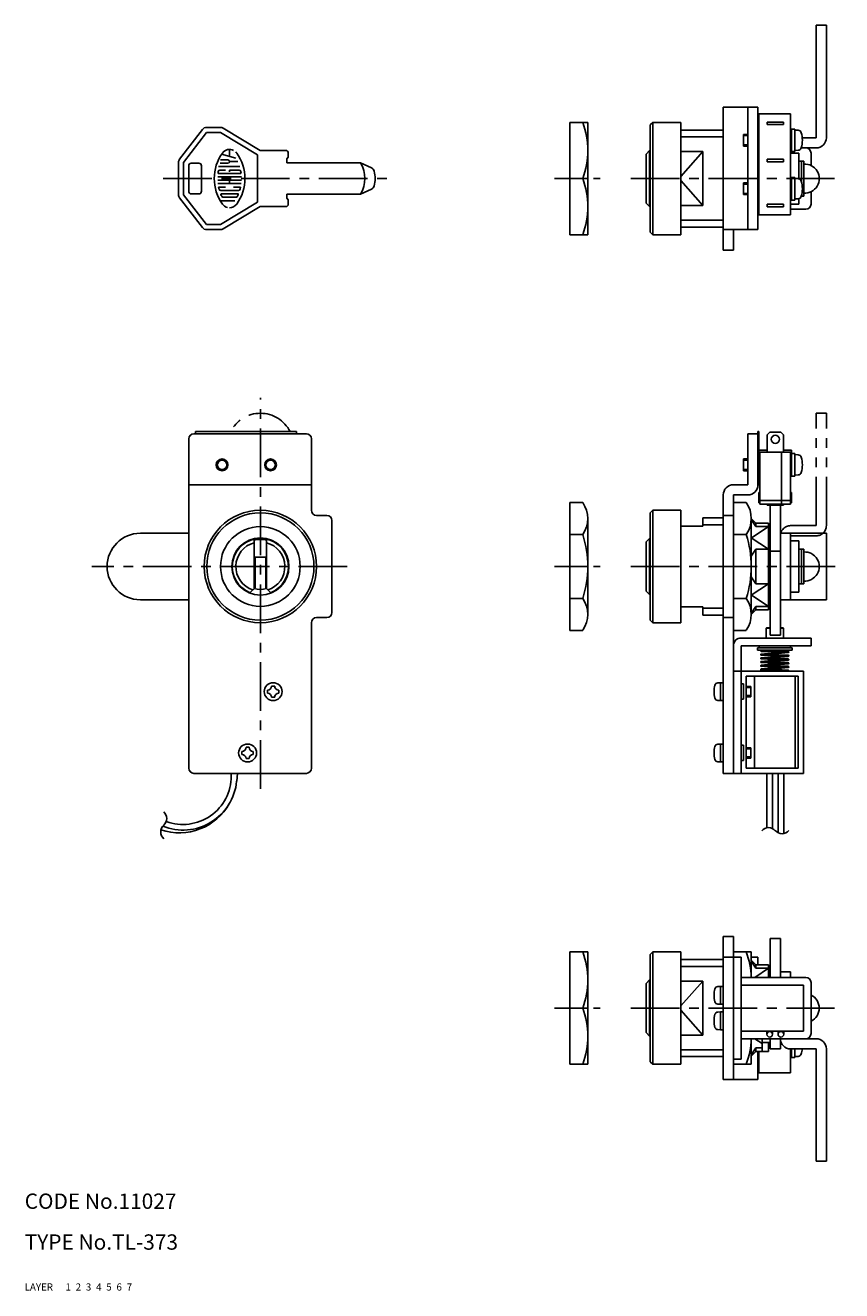
# Model space of a CAD drawing. Extents: x 10 to 341, y 10 to 258.
# Drawn here: x 10 to 170, y 10 to 258 of the extents above; entities that cross this region are included whole.
import ezdxf

# ---------------------------------------------------------------- set-up
doc = ezdxf.new("R2010")
doc.units = 0
doc.header["$MEASUREMENT"] = 0
for name, pattern in [('CENTER', [50.8, 31.75, -6.35, 6.35, -6.35]), ('DASHED', [19.05, 12.7, -6.35]), ('PHANTOM', [63.5, 31.75, -6.35, 6.35, -6.35, 6.35, -6.35])]:
    doc.linetypes.add(name, pattern=pattern)
for name, color, linetype in [('1', 7, 'CONTINUOUS'), ('2', 4, 'CONTINUOUS'), ('3', 2, 'DASHED'), ('4', 1, 'CENTER'), ('5', 6, 'PHANTOM'), ('6', 5, 'CONTINUOUS'), ('7', 3, 'CONTINUOUS')]:
    doc.layers.add(name, color=color, linetype=linetype)
doc.styles.get("Standard").update_dxf_attribs({"font": 'simplex.shx'})

msp = doc.modelspace()

# ---------------------------------------------------------------- linework, layer by layer
at = {"layer": '1', "linetype": 'Continuous'}
for p, q in [((164.97, 235.7), (164.97, 257.7)), ((164.97, 257.7), (166.97, 257.7)), ((166.97, 235.7), (166.97, 257.7)), ((146.77, 213.7), (146.77, 241.7)), ((146.77, 241.7), (153.57, 241.7)), ((151.57, 217.7), (151.57, 241.7)), ((153.57, 217.7), (153.57, 241.7)), ((153.57, 240.4), (159.97, 240.4)), ((153.77, 240.4), (153.77, 220.6)), ((159.97, 240.4), (159.97, 220.6)), ((116.77, 238.7), (116.77, 216.7)), ((120.27, 238.7), (116.77, 238.7)), ((120.27, 238.7), (120.27, 216.7)), ((132.97, 238.7), (132.47, 238.2)), ((132.47, 217.2), (132.47, 238.2)), ((132.97, 238.7), (132.97, 216.7)), ((132.97, 238.7), (138.47, 238.7)), ((138.47, 238.7), (138.47, 216.7)), ((158.57, 238.77), (155.37, 238.77)), ((155.37, 238.77), (155.37, 238.27)), ((158.57, 238.27), (155.37, 238.27)), ((158.57, 238.77), (158.57, 238.27)), ((40.33, 231.47), (44.82, 237.31)), ((41.12, 230.86), (45.62, 236.7)), ((45.62, 237.7), (48.35, 237.7)), ((45.62, 236.7), (48.35, 236.7)), ((48.35, 236.7), (55.61, 232.34)), ((56.12, 233.2), (48.86, 237.56)), ((138.47, 237.2), (146.77, 237.2)), ((150.77, 236.35), (150.77, 234.05)), ((151.57, 236.35), (150.77, 236.35)), ((160.17, 237), (159.97, 237)), ((160.17, 237.4), (160.17, 233)), ((160.17, 237.4), (160.77, 237.4)), ((160.77, 233), (160.77, 237.4)), ((160.77, 237.2), (161.42, 237.17)), ((162.24, 235.7), (164.97, 235.7)), ((50.12, 233.42), (50.12, 232.04)), ((56.12, 233.2), (61.12, 233.2)), ((131.67, 232.5), (132.37, 233.2)), ((132.37, 222.2), (132.37, 233.2)), ((132.37, 233.2), (132.47, 233.2)), ((138.47, 232.98), (142.77, 232.98)), ((142.77, 232.98), (142.77, 222.42)), ((151.57, 234.05), (150.77, 234.05)), ((160.17, 233.4), (159.97, 233.4)), ((160.17, 233), (160.77, 233)), ((160.77, 233.2), (161.42, 233.23)), ((162.04, 233.7), (164.97, 233.7)), ((40.12, 230.86), (40.12, 224.54)), ((41.12, 224.54), (41.12, 230.86)), ((42.62, 230.7), (44.12, 230.7)), ((48.25, 230.7), (49.79, 230.7)), ((49.79, 231.37), (48.37, 231.37)), ((51.37, 231.71), (48.56, 232.46)), ((50.12, 231.03), (51.72, 231.03)), ((55.61, 232.34), (55.61, 223.06)), ((61.32, 231.58), (61.62, 231.88)), ((61.32, 230.78), (61.32, 231.58)), ((61.32, 230.78), (75.78, 230.78)), ((61.62, 231.88), (61.62, 232.7)), ((77.9, 229.79), (75.78, 230.78)), ((131.67, 232.5), (131.67, 222.9)), ((158.57, 231.47), (155.37, 231.47)), ((155.37, 231.47), (155.37, 230.97)), ((158.57, 230.97), (155.37, 230.97)), ((158.57, 231.47), (158.57, 230.97)), ((159.97, 232.7), (161.57, 232.7)), ((161.57, 232.7), (161.57, 227.64)), ((161.57, 231.12), (162.57, 231.12)), ((162.07, 231.12), (162.07, 227.1)), ((162.57, 231.12), (162.57, 224.28)), ((163.97, 232.7), (163.97, 230.26)), ((42.12, 230.2), (42.12, 225.2)), ((44.62, 230.2), (44.62, 225.2)), ((47.8, 228.03), (52.45, 228.03)), ((47.93, 230.03), (52.11, 230.03)), ((47.93, 228.7), (52.32, 228.7)), ((49.32, 229.37), (48.24, 229.37)), ((50.12, 229.37), (50.12, 229.03)), ((52.01, 229.37), (50.12, 229.37)), ((47.8, 227.37), (52.45, 227.37)), ((47.85, 226.7), (52.39, 226.7)), ((49.32, 226.03), (48.05, 226.03)), ((50.12, 227.37), (50.12, 226.7)), ((52.2, 226.03), (50.92, 226.03)), ((77.9, 225.61), (75.78, 224.63)), ((119.26, 227.7), (116.77, 227.7)), ((150.77, 226.85), (150.77, 224.55)), ((151.57, 226.85), (150.77, 226.85)), ((160.17, 227.5), (159.97, 227.5)), ((160.17, 227.9), (160.17, 223.5)), ((160.17, 227.9), (160.77, 227.9)), ((160.77, 223.5), (160.77, 227.9)), ((160.77, 227.7), (161.42, 227.67)), ((40.33, 223.93), (44.82, 218.09)), ((41.12, 224.54), (45.62, 218.7)), ((42.62, 224.7), (44.12, 224.7)), ((48.3, 223.37), (51.17, 223.37)), ((48.35, 218.7), (55.61, 223.06)), ((48.39, 225.37), (51.86, 225.37)), ((48.48, 224.7), (51.77, 224.7)), ((51.35, 224.03), (48.89, 224.03)), ((61.32, 224.63), (75.78, 224.63)), ((61.32, 224.63), (61.32, 223.83)), ((61.32, 223.83), (61.62, 223.53)), ((61.62, 223.53), (61.62, 222.7)), ((151.57, 224.55), (150.77, 224.55)), ((160.17, 223.9), (159.97, 223.9)), ((160.17, 223.5), (160.77, 223.5)), ((160.77, 223.7), (161.42, 223.73)), ((161.57, 223.76), (161.57, 222.7)), ((162.06, 224.28), (162.57, 224.28)), ((162.07, 224.3), (162.07, 224.28)), ((163.97, 225.14), (163.97, 222.7)), ((56.12, 222.2), (48.86, 217.84)), ((56.12, 222.2), (61.12, 222.2)), ((131.67, 222.9), (132.37, 222.2)), ((132.37, 222.2), (132.47, 222.2)), ((138.47, 222.42), (142.77, 222.42)), ((153.57, 220.6), (159.97, 220.6)), ((158.57, 222.67), (155.37, 222.67)), ((155.37, 222.67), (155.37, 222.17)), ((158.57, 222.17), (155.37, 222.17)), ((158.57, 222.67), (158.57, 222.17)), ((159.97, 222.7), (161.57, 222.7)), ((162.97, 221.7), (159.97, 221.7)), ((45.62, 218.7), (48.35, 218.7)), ((138.47, 218.2), (146.77, 218.2)), ((45.62, 217.7), (48.35, 217.7)), ((120.27, 216.7), (116.77, 216.7)), ((132.47, 217.2), (132.97, 216.7)), ((132.97, 216.7), (138.47, 216.7)), ((153.57, 217.7), (146.77, 217.7)), ((148.77, 213.7), (148.77, 217.7)), ((146.77, 213.7), (148.77, 213.7)), ((42.15, 112.25), (42.15, 176.75)), ((65.15, 177.75), (43.15, 177.75)), ((63.25, 178.15), (43.45, 178.15)), ((43.45, 178.15), (43.45, 177.75)), ((63.25, 178.15), (63.25, 177.75)), ((66.15, 176.75), (66.15, 162.75)), ((151.57, 167.75), (151.57, 177.75)), ((151.57, 177.75), (153.57, 177.75)), ((153.57, 167.75), (153.57, 178.15)), ((153.57, 178.15), (153.77, 178.15)), ((153.57, 167.75), (153.57, 177.75)), ((153.77, 178.15), (153.77, 167.75)), ((155.37, 177.55), (155.87, 178.05)), ((155.37, 177.55), (155.37, 174.25)), ((158.07, 178.05), (155.87, 178.05)), ((158.57, 177.55), (158.07, 178.05)), ((158.57, 177.55), (158.57, 174.25)), ((153.77, 174.55), (153.77, 169.85)), ((155.37, 174.55), (153.77, 174.55)), ((160.17, 174.15), (153.77, 174.15)), ((153.97, 174.15), (153.97, 163.95)), ((158.17, 174.15), (158.17, 163.95)), ((160.17, 174.55), (158.57, 174.55)), ((159.97, 174.15), (159.97, 163.95)), ((160.17, 174.55), (160.17, 169.45)), ((160.17, 173.85), (160.77, 173.85)), ((160.77, 169.45), (160.77, 173.85)), ((160.77, 173.65), (161.42, 173.62)), ((151.57, 172.8), (150.77, 172.8)), ((150.77, 172.8), (150.77, 170.5)), ((151.57, 170.5), (150.77, 170.5)), ((153.97, 169.85), (153.77, 169.85)), ((160.17, 169.85), (159.97, 169.85)), ((160.17, 169.45), (160.77, 169.45)), ((160.77, 169.65), (161.42, 169.69)), ((66.15, 167.75), (42.15, 167.75)), ((151.57, 167.75), (148.77, 167.75)), ((153.57, 167.75), (153.77, 167.75)), ((153.97, 166.23), (153.77, 166.23)), ((153.77, 166.23), (153.77, 164.23)), ((160.17, 166.23), (159.97, 166.23)), ((160.17, 166.23), (160.17, 164.23)), ((116.77, 164.25), (116.77, 139.25)), ((119.26, 164.25), (116.77, 164.25)), ((146.77, 111.25), (146.77, 165.75)), ((148.77, 111.25), (148.77, 165.75)), ((148.77, 165.75), (151.57, 165.75)), ((151.26, 164.25), (148.77, 164.25)), ((153.97, 164.23), (153.77, 164.23)), ((159.97, 164.65), (153.97, 164.65)), ((159.97, 163.95), (153.97, 163.95)), ((155.37, 163.95), (155.37, 163.75)), ((158.57, 163.75), (155.37, 163.75)), ((155.97, 163.75), (155.97, 138.32)), ((157.97, 138.32), (157.97, 163.75)), ((158.57, 163.95), (158.57, 163.75)), ((160.17, 164.23), (159.97, 164.23)), ((69.15, 161.75), (67.15, 161.75)), ((120.27, 161.13), (120.27, 142.38)), ((132.97, 162.75), (132.47, 162.25)), ((132.47, 141.25), (132.47, 162.25)), ((132.97, 162.75), (132.97, 140.75)), ((132.97, 162.75), (138.47, 162.75)), ((138.47, 162.75), (138.47, 140.75)), ((142.77, 161.25), (146.77, 161.25)), ((142.77, 159.65), (142.77, 161.25)), ((146.77, 161.75), (148.77, 161.75)), ((153.17, 160.25), (152.27, 161.15)), ((152.27, 161.13), (152.27, 142.38)), ((70.15, 142.75), (70.15, 160.75)), ((138.47, 159.65), (142.77, 159.65)), ((152.27, 160.92), (153.17, 159.56)), ((153.17, 160.25), (155.67, 160.25)), ((153.17, 160.25), (153.17, 159.56)), ((153.17, 159.56), (155.67, 159.56)), ((155.67, 160.25), (155.67, 143.25)), ((42.15, 158.25), (32.65, 158.25)), ((54.95, 156.91), (54.95, 147.43)), ((57.35, 156.91), (57.35, 147.43)), ((119.26, 158), (116.77, 158)), ((131.67, 156.55), (132.37, 157.25)), ((131.67, 156.55), (131.67, 146.95)), ((132.37, 146.25), (132.37, 157.25)), ((132.37, 157.25), (132.47, 157.25)), ((151.26, 158), (148.77, 158)), ((155.67, 157.75), (155.97, 157.75)), ((157.97, 158.25), (166.97, 158.25)), ((159.97, 158.25), (159.97, 145.25)), ((159.97, 156.75), (161.57, 156.75)), ((161.57, 156.75), (161.57, 146.75)), ((166.97, 158.25), (166.97, 145.25)), ((55.1, 153.6), (55.1, 147.58)), ((57.2, 153.6), (55.1, 153.6)), ((57.2, 153.6), (57.2, 147.58)), ((152.27, 153.76), (153.17, 155.12)), ((153.17, 155.12), (153.17, 148.38)), ((153.17, 155.12), (155.67, 155.12)), ((157.97, 154.75), (155.97, 154.75)), ((161.57, 155.17), (162.57, 155.17)), ((162.07, 155.17), (162.07, 148.33)), ((162.57, 155.17), (162.57, 148.33)), ((152.27, 149.75), (153.17, 148.38)), ((55.1, 147.58), (54.15, 146.63)), ((57.2, 147.58), (58.15, 146.63)), ((131.67, 146.95), (132.37, 146.25)), ((132.37, 146.25), (132.47, 146.25)), ((153.17, 148.38), (155.67, 148.38)), ((159.97, 146.75), (161.57, 146.75)), ((161.57, 148.33), (162.57, 148.33)), ((42.15, 145.25), (32.65, 145.25)), ((119.26, 145.5), (116.77, 145.5)), ((138.47, 143.85), (142.77, 143.85)), ((142.77, 142.25), (142.77, 143.85)), ((151.26, 145.5), (148.77, 145.5)), ((152.27, 142.59), (153.17, 143.95)), ((153.17, 143.95), (155.67, 143.95)), ((153.17, 143.95), (153.17, 143.25)), ((155.67, 144.25), (155.97, 144.25)), ((157.97, 145.25), (166.97, 145.25)), ((69.15, 141.75), (67.15, 141.75)), ((132.47, 141.25), (132.97, 140.75)), ((142.77, 142.25), (146.77, 142.25)), ((146.77, 141.75), (148.77, 141.75)), ((153.17, 143.25), (152.27, 142.35)), ((153.17, 143.25), (155.67, 143.25)), ((66.15, 112.25), (66.15, 140.75)), ((119.26, 139.25), (116.77, 139.25)), ((132.97, 140.75), (138.47, 140.75)), ((151.26, 139.25), (148.77, 139.25)), ((155.27, 139.75), (155.17, 139.65)), ((155.17, 139.65), (155.97, 139.65)), ((155.17, 139.65), (155.17, 137.75)), ((155.27, 139.75), (155.97, 139.75)), ((157.97, 139.75), (158.47, 139.75)), ((157.97, 139.65), (158.57, 139.65)), ((158.47, 139.75), (158.57, 139.65)), ((158.57, 139.65), (158.57, 137.75)), ((163.97, 137.75), (150.27, 137.75)), ((163.97, 136.25), (150.27, 136.25)), ((150.27, 111.25), (150.27, 136.25)), ((153.82, 136.25), (159.92, 136.25)), ((153.82, 136.25), (153.82, 135.8)), ((157.97, 138.32), (155.97, 138.32)), ((159.92, 136.25), (159.92, 135.8)), ((163.97, 137.75), (163.97, 136.25)), ((153.47, 135.8), (160.27, 135.8)), ((153.47, 135.8), (153.47, 135.35)), ((153.47, 135.35), (160.27, 135.35)), ((154.22, 134.62), (159.49, 135.12)), ((159.49, 134.39), (154.22, 133.9)), ((159.5, 135.12), (154.23, 135.12)), ((157.84, 134.24), (154.23, 134.39)), ((159.52, 134.89), (154.25, 134.39)), ((154.25, 133.67), (159.52, 134.16)), ((155.9, 134.55), (159.51, 134.39)), ((155.9, 133.82), (159.51, 133.67)), ((156.87, 135.12), (158.24, 135)), ((160.27, 135.8), (160.27, 135.35)), ((154.22, 133.17), (159.49, 133.67)), ((159.49, 132.94), (154.22, 132.44)), ((159.49, 132.21), (154.22, 131.71)), ((157.84, 133.51), (154.23, 133.67)), ((154.23, 132.94), (157.84, 132.78)), ((157.84, 132.05), (154.23, 132.21)), ((159.5, 131.48), (154.23, 131.48)), ((159.52, 133.44), (154.25, 132.94)), ((154.25, 132.21), (159.52, 132.71)), ((154.25, 131.48), (159.52, 131.98)), ((155.9, 133.1), (159.51, 132.94)), ((155.9, 132.37), (159.51, 132.21)), ((155.9, 131.64), (159.51, 131.48)), ((146.27, 129), (145.7, 128.97)), ((146.27, 125.5), (146.27, 129)), ((146.27, 129), (146.77, 129)), ((148.77, 131.25), (150.27, 131.25)), ((150.27, 131.25), (162.47, 131.25)), ((151.27, 130.25), (151.27, 112.25)), ((161.47, 130.25), (151.27, 130.25)), ((152.87, 130.25), (152.87, 112.25)), ((160.87, 130.25), (160.87, 112.25)), ((161.47, 112.25), (161.47, 130.25)), ((162.47, 131.25), (162.47, 111.25)), ((57.55, 127.55), (57.55, 126.95)), ((58.35, 128.35), (58.95, 128.35)), ((59.75, 127.55), (59.75, 126.95)), ((150.77, 128.75), (150.27, 128.75)), ((150.77, 128.75), (150.77, 125.75)), ((151.27, 128.25), (152.17, 128.25)), ((152.17, 128.25), (152.17, 126.25)), ((58.35, 126.15), (58.95, 126.15)), ((146.27, 125.5), (145.7, 125.53)), ((146.27, 125.5), (146.77, 125.5)), ((150.77, 125.75), (150.27, 125.75)), ((151.27, 126.25), (152.17, 126.25)), ((146.27, 117), (145.7, 116.97)), ((146.27, 117), (146.27, 113.5)), ((146.27, 117), (146.77, 117)), ((150.77, 116.75), (150.27, 116.75)), ((150.77, 116.75), (150.77, 113.75)), ((52.55, 115.55), (52.55, 114.95)), ((53.35, 116.35), (53.95, 116.35)), ((53.35, 114.15), (53.95, 114.15)), ((54.75, 115.55), (54.75, 114.95)), ((151.27, 116.25), (152.17, 116.25)), ((151.27, 114.25), (152.17, 114.25)), ((152.17, 116.25), (152.17, 114.25)), ((146.27, 113.5), (145.7, 113.53)), ((146.27, 113.5), (146.77, 113.5)), ((150.77, 113.75), (150.27, 113.75)), ((151.27, 112.25), (161.47, 112.25)), ((43.15, 111.25), (65.15, 111.25)), ((50.45, 111.25), (50.45, 110.73)), ((51.65, 111.25), (51.51, 109.71)), ((146.77, 111.25), (162.47, 111.25)), ((155.32, 100.6), (155.32, 111.25)), ((156.42, 100.45), (156.42, 111.25)), ((157.52, 99.61), (157.52, 111.25)), ((158.62, 99.46), (158.62, 111.25)), ((146.77, 79.3), (146.77, 51.3)), ((146.77, 79.3), (148.77, 79.3)), ((148.77, 79.3), (148.77, 51.3)), ((155.97, 78.9), (155.97, 71.3)), ((157.97, 78.9), (155.97, 78.9)), ((157.97, 71.3), (157.97, 78.9)), ((116.77, 54.3), (116.77, 76.3)), ((120.27, 76.3), (116.77, 76.3)), ((120.27, 54.3), (120.27, 76.3)), ((132.47, 75.8), (132.97, 76.3)), ((132.47, 75.8), (132.47, 54.8)), ((132.97, 76.3), (138.47, 76.3)), ((132.97, 54.3), (132.97, 76.3)), ((138.47, 54.3), (138.47, 76.3)), ((138.47, 74.8), (146.77, 74.8)), ((150.27, 75.3), (146.77, 75.3)), ((152.27, 76.3), (148.77, 76.3)), ((150.27, 55.3), (150.27, 75.3)), ((152.27, 71.3), (152.27, 76.3)), ((153.57, 75.3), (152.27, 75.3)), ((153.17, 73.8), (152.27, 74.7)), ((152.27, 74.47), (153.17, 73.11)), ((153.57, 75.3), (153.57, 73.8)), ((153.17, 73.8), (155.67, 73.8)), ((153.17, 73.8), (153.17, 73.11)), ((153.17, 73.11), (155.67, 73.11)), ((155.67, 73.8), (155.67, 71.3)), ((155.67, 72.4), (155.97, 72.4)), ((157.97, 72.4), (159.97, 72.4)), ((159.97, 71.3), (159.97, 72.4)), ((131.67, 70.1), (132.37, 70.8)), ((131.67, 60.5), (131.67, 70.1)), ((132.37, 70.8), (132.37, 59.8)), ((132.37, 70.8), (132.47, 70.8)), ((138.47, 70.58), (142.77, 70.58)), ((142.77, 70.58), (142.77, 60.03)), ((146.27, 69.55), (145.7, 69.52)), ((146.27, 69.55), (146.27, 66.05)), ((146.27, 69.55), (146.77, 69.55)), ((162.97, 71.3), (150.27, 71.3)), ((162.47, 69.8), (150.27, 69.8)), ((162.47, 69.8), (162.47, 60.8)), ((163.97, 60.3), (163.97, 70.3)), ((119.26, 65.3), (116.77, 65.3)), ((146.27, 66.05), (145.7, 66.08)), ((146.27, 64.55), (145.7, 64.52)), ((146.27, 66.05), (146.77, 66.05)), ((146.27, 64.55), (146.77, 64.55)), ((146.27, 64.55), (146.27, 61.05)), ((131.67, 60.5), (132.37, 59.8)), ((132.37, 59.8), (132.47, 59.8)), ((138.47, 60.03), (142.77, 60.03)), ((146.27, 61.05), (145.7, 61.08)), ((146.27, 61.05), (146.77, 61.05)), ((162.47, 60.8), (150.27, 60.8)), ((155.32, 60.15), (155.32, 60.8)), ((156.42, 60.17), (156.42, 60.8)), ((157.52, 60.15), (157.52, 60.8)), ((158.62, 60.17), (158.62, 60.8)), ((150.27, 59.3), (164.97, 59.3)), ((152.27, 54.3), (152.27, 59.3)), ((152.27, 56.14), (153.17, 57.5)), ((153.17, 57.5), (154.37, 57.5)), ((153.17, 56.8), (153.17, 57.5)), ((154.37, 59.3), (154.37, 56.8)), ((154.37, 58.55), (155.97, 58.55)), ((155.67, 56.8), (155.67, 58.55)), ((155.97, 59.3), (155.97, 57.3)), ((157.97, 57.3), (155.97, 57.3)), ((157.97, 57.3), (157.97, 59.3)), ((159.97, 57.3), (164.97, 57.3)), ((159.97, 52.6), (159.97, 57.3)), ((160.17, 55.6), (160.17, 57.3)), ((160.77, 57.3), (160.77, 55.6)), ((164.97, 57.3), (164.97, 35.3)), ((166.97, 57.3), (166.97, 35.3)), ((132.97, 54.3), (132.47, 54.8)), ((138.47, 55.8), (146.77, 55.8)), ((150.27, 55.3), (148.77, 55.3)), ((153.17, 56.8), (152.27, 55.9)), ((153.17, 56.8), (155.67, 56.8)), ((153.57, 56.8), (153.57, 51.3)), ((153.77, 52.6), (153.77, 56.8)), ((160.17, 56), (159.97, 56)), ((160.17, 55.6), (160.77, 55.6)), ((160.77, 55.8), (161.42, 55.84)), ((120.27, 54.3), (116.77, 54.3)), ((132.97, 54.3), (138.47, 54.3)), ((152.27, 54.3), (148.77, 54.3)), ((153.57, 52.6), (159.97, 52.6)), ((146.77, 51.3), (153.57, 51.3)), ((164.97, 35.3), (166.97, 35.3))]:
    msp.add_line(p, q, dxfattribs=at)
for centre, radius in [((156.97, 176.65), 0.8), ((48.65, 171.65), 1.15), ((58.15, 171.65), 1.15), ((56.15, 151.75), 11), ((56.15, 151.75), 10.5), ((56.15, 151.75), 7.8), ((56.15, 151.75), 5.6), ((58.65, 127.25), 1.75), ((53.65, 115.25), 1.75), ((155.87, 60.17), 0.55), ((158.07, 60.17), 0.55)]:
    msp.add_circle(centre, radius, dxfattribs=at)
for centre, radius, start, end in [((104.72, 233.2), 15.55, 339.289, 20.711), ((45.62, 236.7), 1, 90, 142.4314), ((48.35, 236.7), 1, 59.0362, 90), ((161.38, 236.47), 0.7, 17.1383, 87), ((157.27, 235.2), 5, 342.8617, 17.1383), ((164.97, 235.7), 2, 270, 0), ((50.12, 231.7), 1.72, 62.2497, 144.4623), ((50.12, 231.7), 1.72, 35.5377, 45.6988), ((61.12, 232.7), 0.5, 0, 90), ((161.38, 233.93), 0.7, 273, 342.8617), ((162.97, 232.7), 1, 360, 90), ((41.12, 230.86), 1, 142.4314, 180), ((42.62, 230.2), 0.5, 90, 180), ((44.12, 230.2), 0.5, 0, 90), ((55.72, 227.7), 8.6, 144.4623, 215.5377), ((49.79, 231.03), 0.333, 270, 90), ((44.52, 227.7), 8.6, 324.4623, 35.5377), ((70.62, 227.7), 6, 329.1695, 30.8305), ((162.72, 227.7), 2.85, 267.0362, 92.9638), ((55.72, 227.7), 7.93, 169.8958, 172.2071), ((47.93, 228.77), 0.0667, 172.2071, 270), ((48.24, 229.03), 0.333, 90, 169.8958), ((52.01, 229.03), 0.333, 10.1042, 90), ((52.32, 228.77), 0.0667, 270, 7.7929), ((44.52, 227.7), 7.93, 7.7929, 10.1042), ((77.48, 228.88), 1, 13.695, 65.1671), ((72.62, 227.7), 6, 346.305, 13.695), ((48.05, 225.97), 0.0667, 90, 192.7289), ((55.72, 227.7), 7.93, 192.7289, 193.2681), ((55.72, 227.7), 7.93, 193.2681, 195.2575), ((48.39, 225.7), 0.333, 195.2575, 270), ((51.86, 225.7), 0.333, 270, 344.7425), ((44.52, 227.7), 7.93, 344.7937, 347.2711), ((44.52, 227.7), 7.93, 344.7425, 344.7937), ((52.2, 225.97), 0.0667, 347.2711, 90), ((77.48, 226.52), 1, 294.8329, 346.305), ((104.72, 222.2), 15.55, 339.289, 20.711), ((161.38, 226.97), 0.7, 17.1383, 87), ((157.27, 225.7), 5, 342.8617, 17.1383), ((41.12, 224.54), 1, 180, 217.5686), ((42.62, 225.2), 0.5, 180, 270), ((44.12, 225.2), 0.5, 270, 0), ((48.48, 224.63), 0.0667, 90, 202.944), ((55.72, 227.7), 7.93, 202.944, 206.0144), ((48.89, 224.37), 0.333, 206.0144, 270), ((51.35, 224.37), 0.333, 270, 333.9856), ((44.52, 227.7), 7.93, 333.9856, 337.056), ((51.77, 224.63), 0.0667, 337.056, 90), ((161.38, 224.43), 0.7, 273, 342.8617), ((50.12, 223.7), 1.72, 215.5377, 256.5374), ((50.12, 223.7), 1.72, 270, 324.4623), ((61.12, 222.7), 0.5, 270, 0), ((162.97, 222.7), 1, 270, 0), ((45.62, 218.7), 1, 217.5686, 270), ((48.35, 218.7), 1, 270, 300.9638), ((43.15, 176.75), 1, 90, 180), ((65.15, 176.75), 1, 0, 90), ((155.47, 174.25), 0.1, 180, 270), ((158.47, 174.25), 0.1, 270, 0), ((161.38, 172.92), 0.7, 17.1383, 87), ((157.27, 171.65), 5, 342.8617, 17.1383), ((161.38, 170.38), 0.7, 273, 342.8617), ((148.77, 165.75), 2, 90, 180), ((151.57, 167.75), 2, 270, 0), ((114.91, 161.13), 5.36, 324.3437, 35.6563), ((146.91, 161.13), 5.36, 324.3437, 35.6563), ((67.15, 162.75), 1, 180, 270), ((69.15, 160.75), 1, 0, 90), ((32.65, 151.75), 6.5, 90, 270), ((56.15, 151.75), 5.5, 291.3051, 248.6949), ((56.15, 151.75), 4.8, 104.4775, 252.4176), ((56.15, 151.75), 5.3, 76.9139, 103.0861), ((56.15, 151.75), 4.8, 287.5824, 75.5225), ((100.33, 151.75), 19.94, 341.7297, 18.2703), ((132.33, 151.75), 19.94, 341.7297, 18.2703), ((162.72, 151.75), 2.85, 267.0362, 92.9638), ((56.15, 151.75), 4.5, 254.4175, 285.5825), ((114.91, 142.38), 5.36, 324.3437, 35.6563), ((146.91, 142.38), 5.36, 324.3437, 35.6563), ((67.15, 140.75), 1, 90, 180), ((69.15, 142.75), 1, 270, 0), ((150.27, 136.25), 1.5, 90, 180), ((154.23, 135.24), 0.115, 90, 270), ((154.23, 134.51), 0.115, 95.3983, 275.3983), ((154.23, 133.78), 0.115, 95.3983, 275.3983), ((159.5, 134.28), 0.115, 275.3983, 95.3983), ((159.5, 135.24), 0.115, 270, 90), ((159.5, 135.01), 0.115, 272.8737, 92.8737), ((154.23, 133.05), 0.115, 95.3983, 275.3983), ((154.23, 132.32), 0.115, 95.3983, 275.3983), ((154.23, 131.6), 0.115, 92.8737, 272.8737), ((154.23, 131.37), 0.115, 90, 270), ((159.5, 133.55), 0.115, 275.3983, 95.3983), ((159.5, 132.82), 0.115, 275.3983, 95.3983), ((159.5, 132.09), 0.115, 275.3983, 95.3983), ((159.5, 131.37), 0.115, 270, 90), ((145.73, 128.37), 0.6, 93, 163.2937), ((57.55, 128.35), 0.8, 270, 0), ((57.55, 126.15), 0.8, 0, 90), ((59.75, 128.35), 0.8, 180, 270), ((59.75, 126.15), 0.8, 90, 180), ((149.47, 127.25), 4.5, 163.2937, 196.7063), ((145.73, 126.13), 0.6, 196.7063, 267), ((149.47, 115.25), 4.5, 163.2937, 196.7063), ((145.73, 116.37), 0.6, 93, 163.2937), ((52.55, 116.35), 0.8, 270, 0), ((52.55, 114.15), 0.8, 0, 90), ((54.75, 116.35), 0.8, 180, 270), ((54.75, 114.15), 0.8, 90, 180), ((145.73, 114.13), 0.6, 196.7063, 267), ((43.15, 112.25), 1, 180, 270), ((65.15, 112.25), 1, 270, 0), ((41, 110.7), 10.55, 247.9667, 354.6133), ((41, 110.7), 9.45, 249.6969, 0.1503), ((40.25, 110.9), 11.3, 251.5288, 330.8018), ((36.06, 102.43), 1.76, 311.2751, 48.7249), ((38.39, 99.78), 1.76, 131.2751, 228.7249), ((155.64, 98.87), 1.76, 41.2751, 138.7249), ((158.29, 101.2), 1.76, 221.2751, 318.7249), ((104.72, 70.8), 15.55, 339.289, 20.711), ((136.72, 70.8), 15.55, 1.8424, 20.711), ((145.73, 68.92), 0.6, 93, 163.2937), ((162.97, 70.3), 1, 0, 90), ((149.47, 67.8), 4.5, 163.2937, 196.7063), ((162.72, 65.3), 2.85, 296.0459, 63.9541), ((104.72, 59.8), 15.55, 339.289, 20.711), ((145.73, 66.68), 0.6, 196.7063, 267), ((145.73, 63.92), 0.6, 93, 163.2937), ((149.47, 62.8), 4.5, 163.2937, 196.7063), ((145.73, 61.68), 0.6, 196.7063, 267), ((162.97, 60.3), 1, 270, 0), ((136.72, 59.8), 15.55, 339.289, 358.1576), ((159.97, 59.3), 2, 180, 270), ((157.27, 57.8), 5, 342.8617, 354.2608), ((164.97, 57.3), 2, 0, 90), ((161.38, 56.54), 0.7, 273, 342.8617)]:
    msp.add_arc(centre, radius, start, end, dxfattribs=at)
at = {"layer": '2', "linetype": 'Continuous'}
for p, q in [((138.47, 235.85), (146.77, 235.85)), ((151.57, 236.13), (150.77, 236.13)), ((138.47, 228.11), (142.77, 232.98)), ((151.57, 234.27), (150.77, 234.27)), ((138.47, 227.29), (142.77, 222.42)), ((151.57, 226.63), (150.77, 226.63)), ((151.57, 224.77), (150.77, 224.77)), ((138.47, 219.55), (146.77, 219.55)), ((151.57, 172.59), (150.77, 172.59)), ((151.57, 170.72), (150.77, 170.72)), ((142.77, 159.9), (146.77, 159.9)), ((155.67, 159.56), (152.27, 157.28)), ((152.94, 159.9), (153.17, 159.9)), ((152.27, 157.39), (155.67, 155.12)), ((155.67, 148.38), (152.27, 146.11)), ((152.27, 146.22), (155.67, 143.95)), ((142.77, 143.6), (146.77, 143.6)), ((152.94, 143.6), (153.17, 143.6)), ((151.27, 128.04), (152.17, 128.04)), ((151.27, 126.47), (152.17, 126.47)), ((151.27, 116.04), (152.17, 116.04)), ((151.27, 114.47), (152.17, 114.47)), ((138.47, 73.45), (146.77, 73.45)), ((152.94, 73.45), (153.17, 73.45)), ((155.67, 73.11), (152.97, 71.3)), ((138.47, 65.72), (142.77, 70.58)), ((138.47, 64.89), (142.77, 60.03)), ((138.47, 57.16), (146.77, 57.16)), ((152.94, 57.16), (153.17, 57.16)), ((154.37, 58.37), (152.97, 59.3))]:
    msp.add_line(p, q, dxfattribs=at)
for centre in [(48.65, 171.65), (58.15, 171.65)]:
    msp.add_circle(centre, 0.933, dxfattribs=at)
at = {"layer": '4', "linetype": 'CENTER', "ltscale": 0.3}
for p, q in [((37.12, 227.7), (81.62, 227.7)), ((128.67, 227.7), (168.57, 227.7)), ((56.15, 108.25), (56.15, 184.75)), ((73.15, 151.75), (23.15, 151.75)), ((128.67, 151.75), (169.97, 151.75)), ((128.67, 65.3), (168.57, 65.3))]:
    msp.add_line(p, q, dxfattribs=at)
at = {"layer": '4', "linetype": 'CENTER', "ltscale": 0.2}
for p, q in [((113.77, 227.7), (123.27, 227.7)), ((113.77, 151.75), (123.27, 151.75)), ((113.77, 65.3), (123.27, 65.3))]:
    msp.add_line(p, q, dxfattribs=at)
at = {"layer": '5', "linetype": 'PHANTOM', "ltscale": 0.3}
for p, q in [((164.97, 159.75), (164.97, 181.75)), ((164.97, 181.75), (166.97, 181.75)), ((166.97, 159.75), (166.97, 181.75)), ((159.97, 159.75), (164.97, 159.75)), ((159.97, 157.75), (164.97, 157.75))]:
    msp.add_line(p, q, dxfattribs=at)
for centre, radius, start, end in [((56.15, 175.25), 6.5, 26.4972, 153.5028), ((159.97, 157.75), 2, 90, 180), ((164.97, 159.75), 2, 270, 0)]:
    msp.add_arc(centre, radius, start, end, dxfattribs=at)

# ---------------------------------------------------------------- texts
at = {"layer": '1', "linetype": 'Continuous', "ltscale": 0.25}
for s, p in [('LAYER', (10, 10)), ('1', (17.98, 10))]:
    msp.add_text(s, height=1.4, dxfattribs=at).set_placement(p)
at = {"layer": '2', "linetype": 'Continuous', "ltscale": 0.25}
msp.add_text('2', height=1.4, dxfattribs=at).set_placement((19.98, 10))
at = {"layer": '3', "linetype": 'DASHED', "ltscale": 0.25}
msp.add_text('3', height=1.4, dxfattribs=at).set_placement((21.98, 10))
at = {"layer": '4', "linetype": 'CENTER', "ltscale": 0.25}
msp.add_text('4', height=1.4, dxfattribs=at).set_placement((23.98, 10))
at = {"layer": '5', "linetype": 'PHANTOM', "ltscale": 0.25}
msp.add_text('5', height=1.4, dxfattribs=at).set_placement((25.98, 10))
at = {"layer": '6', "linetype": 'Continuous', "ltscale": 0.25}
msp.add_text('6', height=1.4, dxfattribs=at).set_placement((27.98, 10))
at = {"layer": '7', "linetype": 'Continuous', "ltscale": 0.25}
for s, height, p in [('CODE No.11027', 3, (10, 26)), ('TYPE No.TL-373', 3, (10, 18)), ('7', 1.4, (29.98, 10))]:
    msp.add_text(s, height=height, dxfattribs=at).set_placement(p)

doc.saveas('drawing.dxf')
